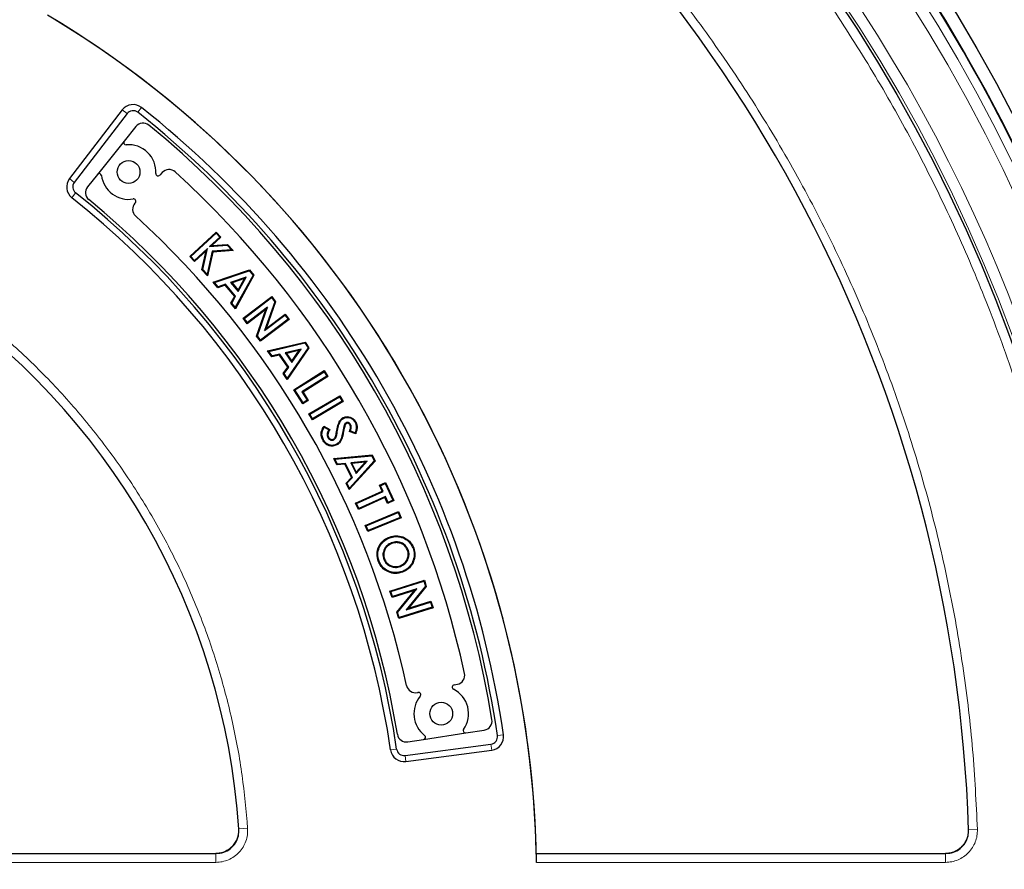
# Model space of a CAD drawing. Units: millimetres. Extents: x 0 to 420, y 0 to 297.
# Drawn here: x 140 to 170, y 202 to 229 of the extents above; entities that cross this region are included whole.
import ezdxf

# ---------------------------------------------------------------- set-up
doc = ezdxf.new("R2010")
doc.units = ezdxf.units.MM

msp = doc.modelspace()

# ---------------------------------------------------------------- linework, layer by layer
at = {"color": 7, "linetype": 'Continuous', "lineweight": 25}
for p, q in [((142.8138, 226.0213), (141.1613, 223.8676)), ((142.9657, 225.9047), (141.3131, 223.7511)), ((143.2452, 225.5033), (142.8775, 225.0452)), ((142.8775, 225.0452), (142.0387, 224)), ((142.0387, 224), (141.725, 223.6092)), ((144.069, 224.0574), (143.9955, 223.9749)), ((143.2261, 223.1129), (143.2129, 223.0981)), ((144.9315, 221.4272), (145.7642, 222.1943)), ((144.9668, 221.4258), (145.7628, 222.159)), ((145.8765, 222.0355), (145.5555, 221.7398)), ((145.9118, 222.0341), (145.6254, 221.7703)), ((145.7628, 222.159), (145.7642, 222.1943)), ((145.7628, 222.159), (145.8765, 222.0355)), ((145.7642, 222.1943), (145.9118, 222.0341)), ((145.8765, 222.0355), (145.9118, 222.0341)), ((145.4906, 221.6799), (145.0806, 221.3023)), ((145.3431, 221.0173), (145.4906, 221.6799)), ((145.4906, 221.6799), (145.4489, 221.6075)), ((145.5555, 221.7398), (146.1097, 221.7824)), ((145.5555, 221.7398), (145.6254, 221.7703)), ((145.6254, 221.7703), (146.1199, 221.8082)), ((146.1097, 221.7824), (146.1199, 221.8082)), ((146.1097, 221.7824), (146.2425, 221.6382)), ((146.1199, 221.8082), (146.2957, 221.6174)), ((144.9668, 221.4258), (144.9315, 221.4272)), ((145.0791, 221.267), (144.9315, 221.4272)), ((145.0806, 221.3023), (144.9668, 221.4258)), ((145.4489, 221.6075), (145.0791, 221.267)), ((145.3159, 221.01), (145.4489, 221.6075)), ((145.6357, 221.5898), (145.4752, 220.874)), ((145.6561, 221.5663), (145.4891, 220.822)), ((146.2425, 221.6382), (145.6357, 221.5898)), ((145.6357, 221.5898), (145.6561, 221.5663)), ((146.2957, 221.6174), (145.6561, 221.5663)), ((146.2425, 221.6382), (146.2957, 221.6174)), ((145.0806, 221.3023), (145.0791, 221.267)), ((145.3431, 221.0173), (145.3159, 221.01)), ((145.4891, 220.822), (145.3159, 221.01)), ((145.4752, 220.874), (145.3431, 221.0173)), ((145.4752, 220.874), (145.4891, 220.822)), ((145.6678, 220.6196), (146.8072, 221.0112)), ((145.7104, 220.6078), (146.7991, 220.982)), ((146.7028, 220.7796), (146.2154, 220.6134)), ((146.9166, 220.842), (146.3602, 219.8345)), ((146.9468, 220.8449), (146.3645, 219.7905)), ((146.4545, 220.3288), (146.7028, 220.7796)), ((146.7028, 220.7796), (146.6498, 220.7351)), ((146.7991, 220.982), (146.8072, 221.0112)), ((146.7991, 220.982), (146.9166, 220.842)), ((146.8072, 221.0112), (146.9468, 220.8449)), ((146.9166, 220.842), (146.9468, 220.8449)), ((145.7104, 220.6078), (145.6678, 220.6196)), ((145.8108, 220.4492), (145.6678, 220.6196)), ((145.819, 220.4783), (145.7104, 220.6078)), ((146.0471, 220.5279), (145.8108, 220.4492)), ((145.819, 220.4783), (145.8108, 220.4492)), ((146.0553, 220.557), (145.819, 220.4783)), ((146.0553, 220.557), (146.0471, 220.5279)), ((146.3422, 220.1769), (146.0471, 220.5279)), ((146.3725, 220.1797), (146.0553, 220.557)), ((146.2154, 220.6134), (146.4545, 220.3288)), ((146.2154, 220.6134), (146.258, 220.6015)), ((146.6498, 220.7351), (146.258, 220.6015)), ((146.258, 220.6015), (146.4502, 220.3728)), ((146.4502, 220.3728), (146.6498, 220.7351)), ((146.2213, 219.9608), (146.3422, 220.1769)), ((146.2515, 219.9637), (146.3725, 220.1797)), ((146.3725, 220.1797), (146.3422, 220.1769)), ((146.4545, 220.3288), (146.4502, 220.3728)), ((146.6037, 219.4894), (147.5022, 220.1726)), ((146.6388, 219.4846), (147.4974, 220.1375)), ((147.4974, 220.1375), (147.5022, 220.1726)), ((147.4974, 220.1375), (147.5984, 220.0046)), ((147.5022, 220.1726), (147.6265, 220.009)), ((146.2515, 219.9637), (146.2213, 219.9608)), ((146.3645, 219.7905), (146.2213, 219.9608)), ((146.3602, 219.8345), (146.2515, 219.9637)), ((146.3602, 219.8345), (146.3645, 219.7905)), ((147.3749, 219.8375), (146.7385, 219.3534)), ((147.0543, 218.938), (147.3749, 219.8375)), ((147.5984, 220.0046), (147.2766, 219.1031)), ((147.3749, 219.8375), (147.3231, 219.7667)), ((147.6265, 220.009), (147.3284, 219.1739)), ((147.5984, 220.0046), (147.6265, 220.009)), ((147.3231, 219.7667), (146.7337, 219.3184)), ((147.0262, 218.9336), (147.3231, 219.7667)), ((147.2766, 219.1031), (147.915, 219.5884)), ((147.3284, 219.1739), (147.9198, 219.6234)), ((147.915, 219.5884), (147.9198, 219.6234)), ((147.915, 219.5884), (148.0147, 219.4572)), ((147.9198, 219.6234), (148.0497, 219.4525)), ((146.6388, 219.4846), (146.6037, 219.4894)), ((146.7337, 219.3184), (146.6037, 219.4894)), ((146.7385, 219.3534), (146.6388, 219.4846)), ((146.7385, 219.3534), (146.7337, 219.3184)), ((148.0497, 219.4525), (147.1512, 218.7693)), ((148.0147, 219.4572), (147.156, 218.8043)), ((148.0147, 219.4572), (148.0497, 219.4525)), ((147.0543, 218.938), (147.0262, 218.9336)), ((147.1512, 218.7693), (147.0262, 218.9336)), ((147.156, 218.8043), (147.0543, 218.938)), ((147.2766, 219.1031), (147.3284, 219.1739)), ((147.156, 218.8043), (147.1512, 218.7693)), ((147.3754, 218.4645), (148.5479, 218.7457)), ((147.4167, 218.4487), (148.5371, 218.7174)), ((148.5371, 218.7174), (148.5479, 218.7457)), ((148.5371, 218.7174), (148.6408, 218.5667)), ((148.5479, 218.7457), (148.6711, 218.5667)), ((147.4167, 218.4487), (147.3754, 218.4645)), ((147.5016, 218.2812), (147.3754, 218.4645)), ((147.5125, 218.3094), (147.4167, 218.4487)), ((147.7444, 218.3372), (147.5016, 218.2812)), ((147.5125, 218.3094), (147.5016, 218.2812)), ((147.7553, 218.3654), (147.5125, 218.3094)), ((147.7553, 218.3654), (147.7444, 218.3372)), ((148.0046, 217.9592), (147.7444, 218.3372)), ((148.0349, 217.9592), (147.7553, 218.3654)), ((148.4219, 218.5248), (147.9204, 218.4059)), ((147.9204, 218.4059), (148.1314, 218.0996)), ((147.9204, 218.4059), (147.9617, 218.39)), ((148.3648, 218.4856), (147.9617, 218.39)), ((147.9617, 218.39), (148.1313, 218.1438)), ((148.6408, 218.5667), (147.9899, 217.6162)), ((148.6711, 218.5667), (147.9899, 217.572)), ((148.1313, 218.1438), (148.3648, 218.4856)), ((148.1314, 218.0996), (148.4219, 218.5248)), ((148.4219, 218.5248), (148.3648, 218.4856)), ((148.6408, 218.5667), (148.6711, 218.5667)), ((148.1314, 218.0996), (148.1313, 218.1438)), ((147.8638, 217.7553), (148.0046, 217.9592)), ((147.8942, 217.7553), (147.8638, 217.7553)), ((147.9899, 217.572), (147.8638, 217.7553)), ((147.8942, 217.7553), (148.0349, 217.9592)), ((147.9899, 217.6162), (147.8942, 217.7553)), ((148.0349, 217.9592), (148.0046, 217.9592)), ((148.1973, 217.2505), (149.151, 217.8498)), ((148.2318, 217.2426), (149.1431, 217.8153)), ((149.2306, 217.6762), (148.4501, 217.1856)), ((149.2651, 217.6683), (148.4845, 217.1777)), ((149.1431, 217.8153), (149.151, 217.8498)), ((149.1431, 217.8153), (149.2306, 217.6762)), ((149.151, 217.8498), (149.2651, 217.6683)), ((149.2306, 217.6762), (149.2651, 217.6683)), ((147.9899, 217.6162), (147.9899, 217.572)), ((148.2318, 217.2426), (148.1973, 217.2505)), ((148.4776, 216.8046), (148.1973, 217.2505)), ((148.4855, 216.839), (148.2318, 217.2426)), ((148.4501, 217.1856), (148.4845, 217.1777)), ((148.4501, 217.1856), (148.6162, 216.9211)), ((148.4845, 217.1777), (148.6507, 216.9132)), ((148.6685, 216.49), (149.6367, 217.0638)), ((149.6279, 217.0295), (149.6367, 217.0638)), ((149.6367, 217.0638), (149.745, 216.881)), ((148.6507, 216.9132), (148.4776, 216.8046)), ((148.4855, 216.839), (148.4776, 216.8046)), ((148.6162, 216.9211), (148.4855, 216.839)), ((148.6162, 216.9211), (148.6507, 216.9132)), ((148.7027, 216.4813), (149.6279, 217.0295)), ((149.745, 216.881), (148.7768, 216.3072)), ((149.7107, 216.8897), (148.7856, 216.3415)), ((149.6279, 217.0295), (149.7107, 216.8897)), ((149.7107, 216.8897), (149.745, 216.881)), ((148.7027, 216.4813), (148.6685, 216.49)), ((148.7768, 216.3072), (148.6685, 216.49)), ((148.7856, 216.3415), (148.7027, 216.4813)), ((148.7856, 216.3415), (148.7768, 216.3072)), ((149.7854, 216.1613), (149.8083, 216.1513)), ((149.8341, 216.216), (149.8459, 216.1939)), ((149.9783, 216.1577), (149.9563, 216.1458)), ((149.1423, 216.1051), (149.3241, 216.0005)), ((149.1502, 216.0717), (149.2895, 215.9916)), ((150.1356, 215.8705), (149.9367, 215.9413)), ((150.1205, 215.9024), (149.9705, 215.9558)), ((149.2623, 215.7534), (149.2842, 215.7655)), ((149.4519, 215.681), (149.44, 215.703)), ((149.4483, 215.0943), (150.6529, 215.2074)), ((150.6382, 215.1809), (150.6529, 215.2074)), ((150.6529, 215.2074), (150.7501, 215.0122)), ((149.487, 215.0729), (149.4483, 215.0943)), ((149.5478, 214.8945), (149.4483, 215.0943)), ((149.487, 215.0729), (150.6382, 215.1809)), ((149.5626, 214.9209), (149.487, 215.0729)), ((149.5626, 214.9209), (149.5478, 214.8945)), ((149.7969, 214.9154), (149.5478, 214.8945)), ((149.8118, 214.9417), (149.5626, 214.9209)), ((149.8118, 214.9417), (149.7969, 214.9154)), ((150.002, 214.5032), (149.7969, 214.9154)), ((150.032, 214.4989), (149.8118, 214.9417)), ((150.7501, 215.0122), (149.9326, 214.1207)), ((150.72, 215.0165), (149.9388, 214.1644)), ((150.496, 215.0061), (149.9815, 214.9589)), ((149.9815, 214.9589), (150.1475, 214.6248)), ((149.9815, 214.9589), (150.0202, 214.9374)), ((150.434, 214.9753), (150.0202, 214.9374)), ((150.0202, 214.9374), (150.1537, 214.6686)), ((150.1475, 214.6248), (150.496, 215.0061)), ((150.1537, 214.6686), (150.434, 214.9753)), ((150.496, 215.0061), (150.434, 214.9753)), ((150.6382, 215.1809), (150.72, 215.0165)), ((150.72, 215.0165), (150.7501, 215.0122)), ((150.1475, 214.6248), (150.1537, 214.6686)), ((149.8331, 214.3207), (150.002, 214.5032)), ((149.8632, 214.3164), (149.8331, 214.3207)), ((149.9326, 214.1207), (149.8331, 214.3207)), ((149.8632, 214.3164), (150.032, 214.4989)), ((149.9388, 214.1644), (149.8632, 214.3164)), ((150.032, 214.4989), (150.002, 214.5032)), ((150.8824, 214.2548), (151.0751, 214.3417)), ((150.9154, 214.2423), (151.0626, 214.3086)), ((151.0626, 214.3086), (151.0751, 214.3417)), ((151.0626, 214.3086), (151.2977, 213.7864)), ((151.0751, 214.3417), (151.3308, 213.7739)), ((149.9388, 214.1644), (149.9326, 214.1207)), ((150.1297, 213.6965), (150.9644, 214.0725)), ((150.1627, 213.684), (150.9975, 214.06)), ((150.9154, 214.2423), (150.8824, 214.2548)), ((150.9644, 214.0725), (150.8824, 214.2548)), ((150.9975, 214.06), (150.9154, 214.2423)), ((150.9975, 214.06), (150.9644, 214.0725)), ((150.1627, 213.684), (150.1297, 213.6965)), ((150.219, 213.4982), (150.1297, 213.6965)), ((150.2316, 213.5312), (150.1627, 213.684)), ((151.0538, 213.8742), (150.219, 213.4982)), ((151.0663, 213.9072), (150.2316, 213.5312)), ((151.0663, 213.9072), (151.0538, 213.8742)), ((151.138, 213.687), (151.0538, 213.8742)), ((151.1505, 213.72), (151.0663, 213.9072)), ((151.3308, 213.7739), (151.138, 213.687)), ((151.1505, 213.72), (151.138, 213.687)), ((151.2977, 213.7864), (151.1505, 213.72)), ((151.2977, 213.7864), (151.3308, 213.7739)), ((150.2316, 213.5312), (150.219, 213.4982)), ((150.4364, 212.9985), (151.4788, 213.4334)), ((150.4691, 212.9851), (151.4654, 213.4007)), ((151.4654, 213.4007), (151.4788, 213.4334)), ((151.4654, 213.4007), (151.5283, 213.2499)), ((151.4788, 213.4334), (151.5611, 213.2364)), ((151.5611, 213.2364), (150.5186, 212.8016)), ((151.5283, 213.2499), (150.5321, 212.8343)), ((151.5283, 213.2499), (151.5611, 213.2364)), ((150.4691, 212.9851), (150.4364, 212.9985)), ((150.5186, 212.8016), (150.4364, 212.9985)), ((150.5321, 212.8343), (150.4691, 212.9851)), ((150.5321, 212.8343), (150.5186, 212.8016)), ((151.2593, 212.4519), (151.268, 212.4285)), ((151.0138, 212.2069), (151.0375, 212.1988)), ((151.7832, 212.2252), (151.7598, 212.2164)), ((150.8692, 211.8804), (150.8458, 211.8717)), ((151.0176, 211.9357), (151.041, 211.9444)), ((151.5377, 211.71), (151.529, 211.7334)), ((151.5939, 211.5547), (151.6026, 211.5313)), ((151.211, 210.9404), (152.2891, 211.2814)), ((151.2424, 210.9241), (152.2727, 211.25)), ((152.2727, 211.25), (152.2891, 211.2814)), ((152.2727, 211.25), (152.3231, 211.0904)), ((152.2891, 211.2814), (152.351, 211.085)), ((151.2424, 210.9241), (151.211, 210.9404)), ((151.2759, 210.7352), (151.211, 210.9404)), ((151.2922, 210.7666), (151.2424, 210.9241)), ((151.9831, 210.959), (151.2759, 210.7352)), ((152.0557, 211.0082), (151.2922, 210.7666)), ((151.4219, 210.2735), (151.9831, 210.959)), ((151.4498, 210.2681), (152.0557, 211.0082)), ((152.3231, 211.0904), (151.7152, 210.3491)), ((152.351, 211.085), (151.7879, 210.3983)), ((152.0557, 211.0082), (151.9831, 210.959)), ((152.3231, 211.0904), (152.351, 211.085)), ((151.2922, 210.7666), (151.2759, 210.7352)), ((151.7152, 210.3491), (152.481, 210.5913)), ((151.7879, 210.3983), (152.4973, 210.6226)), ((152.481, 210.5913), (152.4973, 210.6226)), ((152.481, 210.5913), (152.5308, 210.4338)), ((152.4973, 210.6226), (152.5622, 210.4175)), ((151.4498, 210.2681), (151.4219, 210.2735)), ((151.4842, 210.0764), (151.4219, 210.2735)), ((151.5005, 210.1078), (151.4498, 210.2681)), ((152.5622, 210.4175), (151.4842, 210.0764)), ((152.5308, 210.4338), (151.5005, 210.1078)), ((151.7152, 210.3491), (151.7879, 210.3983)), ((152.5308, 210.4338), (152.5622, 210.4175)), ((151.5005, 210.1078), (151.4842, 210.0764)), ((153.2212, 207.9956), (153.3293, 208.0181)), ((152.0705, 207.7563), (152.0899, 207.7603)), ((153.589, 206.4923), (154.1696, 206.5816)), ((151.7692, 206.2122), (152.2645, 206.2884)), ((152.2645, 206.2884), (153.589, 206.4923)), ((151.6862, 205.7845), (154.3775, 206.1388)), ((151.7112, 205.5947), (154.4025, 205.9491)), ((130.0442, 202.7113), (145.7602, 202.7113)), ((155.7993, 202.7113), (168.642, 202.7113))]:
    msp.add_line(p, q, dxfattribs=at)
at = {"color": 8, "linetype": 'Continuous', "lineweight": 18}
for p, q in [((142.9657, 225.9047), (142.8138, 226.0213)), ((143.3009, 225.9465), (143.4195, 226.0966)), ((141.3131, 223.7511), (141.1613, 223.8676)), ((141.354, 223.4208), (141.2352, 223.2708)), ((149.5597, 215.9256), (149.5351, 215.9302)), ((149.7332, 215.9491), (149.7577, 215.9443)), ((154.5813, 206.4083), (154.7706, 206.4359)), ((151.4206, 205.985), (151.2312, 205.9571)), ((154.3775, 206.1388), (154.4025, 205.9491)), ((151.6862, 205.7845), (151.7112, 205.5947)), ((146.7471, 203.5012), (146.4718, 203.4827)), ((169.6309, 203.4666), (169.3552, 203.4576)), ((145.75, 202.4348), (145.75, 202.7113)), ((168.6321, 202.4348), (168.6321, 202.7113)), ((145.75, 202.4348), (130.0537, 202.4348)), ((168.6321, 202.4348), (155.8044, 202.4348))]:
    msp.add_line(p, q, dxfattribs=at)
at = {"color": 7, "linetype": 'Continuous', "lineweight": 25, "flags": 128}
for points in [[(149.7511, 216.353), (149.7469, 216.3605), (149.743, 216.3677), (149.739, 216.3749)], [(150.115, 216.2304), (150.1239, 216.2352), (150.137, 216.2424)], [(149.1259, 215.6833), (149.115, 215.6772), (149.1041, 215.6711)], [(149.5374, 215.5455), (149.5423, 215.5364), (149.5494, 215.5236)], [(149.6925, 215.7593), (149.7007, 215.7569), (149.7086, 215.7546), (149.7165, 215.7522)], [(151.2049, 212.6094), (151.2023, 212.6164), (151.1996, 212.6234), (151.1961, 212.6327)], [(151.9343, 212.2792), (151.9413, 212.2818), (151.9484, 212.2844), (151.9578, 212.2878)]]:
    msp.add_lwpolyline(points, dxfattribs=at)
at = {"color": 7, "linetype": 'Continuous', "lineweight": 25}
for centre, radius in [((124.3789, 201.9964), 52.1429), ((124.3789, 201.9964), 51.7381), ((124.3789, 201.9964), 49.2485), ((143.0151, 224.0755), 0.3571), ((152.8181, 207.0963), 0.3571)]:
    msp.add_circle(centre, radius, dxfattribs=at)
at = {"color": 8, "linetype": 'Continuous', "lineweight": 18}
for radius in [51.4552, 51.0985, 49.3346]:
    msp.add_circle((124.3789, 201.9964), radius, dxfattribs=at)
at = {"color": 7, "linetype": 'Continuous', "lineweight": 25}
for centre, radius, start, end in [((124.3789, 201.9964), 75, 319.385992, 70.614008), ((124.3789, 201.9964), 45, 1.84883, 53.5954), ((124.3789, 201.9964), 51.7377, 23.70765, 43.79235), ((124.3789, 201.9964), 31.4286, 0.7992, 59.2008), ((124.3789, 201.9964), 31.4286, 1.30347, 58.69771), ((143.1538, 225.7604), 0.4286, 51.68918, 142.5), ((143.1538, 225.7604), 0.2372, 51.68918, 142.5), ((124.3789, 201.9964), 30.7143, 8.31082, 51.68918), ((124.3789, 201.9964), 30.5229, 8.31082, 51.68918), ((143.468, 225.3245), 0.2857, 50.70694, 141.25004), ((124.3789, 201.9964), 30.4286, 9.29313, 50.70694), ((142.9332, 225.0005), 0.0714, 141.25004, 275.0631), ((143.0151, 224.0755), 0.8571, 356.72721, 95.0631), ((144.2822, 223.8671), 0.2857, 47.69645, 138.25004), ((141.5013, 223.6067), 0.4286, 142.5, 231.60936), ((142.0944, 223.9553), 0.0714, 7.43698, 141.25004), ((143.0151, 224.0755), 0.8571, 187.43698, 279.77286), ((143.9422, 224.0225), 0.0714, 176.72721, 318.25004), ((124.3789, 201.9964), 29.8571, 12.30363, 47.69645), ((141.5013, 223.6067), 0.2372, 142.5, 231.60936), ((141.9478, 223.4304), 0.2857, 141.25004, 230.65935), ((124.3789, 201.9964), 27.1429, 8.39064, 51.60936), ((124.3789, 201.9964), 27.3342, 8.39064, 51.60936), ((143.1728, 223.1604), 0.0714, 318.25004, 99.77286), ((124.3789, 201.9964), 27.4286, 9.34073, 50.65935), ((143.426, 222.9078), 0.2857, 138.25004, 227.67128), ((124.3789, 201.9964), 28, 12.32879, 47.67128), ((124.3789, 201.9964), 22.1429, 3.82305, 56.17869), ((153.2711, 208.2978), 0.2857, 281.75004, 12.30363), ((152.0123, 208.036), 0.2857, 192.32879, 281.75004), ((153.2357, 207.9257), 0.0714, 101.75004, 243.27286), ((152.8181, 207.0963), 0.8571, 324.93698, 63.27286), ((152.8181, 207.0963), 0.8571, 140.22721, 232.5631), ((152.1044, 207.6904), 0.0714, 320.22721, 101.75004), ((154.1261, 206.864), 0.2857, 278.75004, 9.29313), ((153.5782, 206.5629), 0.0714, 144.93698, 278.75004), ((151.7257, 206.4946), 0.2857, 189.34073, 278.75004), ((152.2536, 206.359), 0.0714, 278.75004, 52.5631), ((154.3466, 206.374), 0.2372, 277.5, 8.31082), ((154.3466, 206.374), 0.4286, 277.5, 8.31082), ((151.6552, 206.0197), 0.4286, 188.39064, 277.5), ((151.6552, 206.0197), 0.2372, 188.39064, 277.5)]:
    msp.add_arc(centre, radius, start, end, dxfattribs=at)
at = {"color": 8, "linetype": 'Continuous', "lineweight": 18}
for radius, start, end in [(71.0491, 319.427346, 70.572654), (49.6899, 223.2913, 134.97006)]:
    msp.add_arc((124.3789, 201.9964), radius, start, end, dxfattribs=at)
for points, knots in [([(124.3789, 153.0336), (125.218, 153.0461), (126.9034, 153.0711), (129.4493, 153.2759), (132.0224, 153.6097), (134.6198, 154.092), (137.2291, 154.7241), (139.8335, 155.5096), (142.3194, 156.4141), (144.6685, 157.4128), (146.8883, 158.491), (149.0622, 159.686), (151.1909, 161.0017), (153.2569, 162.4295), (155.2572, 163.97), (157.179, 165.6143), (159.0162, 167.359), (160.761, 169.1963), (162.4053, 171.1181), (163.9458, 173.1184), (165.3735, 175.1844), (166.6893, 177.3131), (167.8843, 179.487), (168.9625, 181.7068), (169.9612, 184.0559), (170.8657, 186.5418), (171.6511, 189.1461), (172.2834, 191.7555), (172.7651, 194.3528), (173.101, 196.926), (173.2984, 199.4718), (173.3632, 201.9964), (173.2984, 204.5209), (173.1011, 207.0668), (172.7651, 209.6399), (172.2834, 212.2372), (171.6511, 214.8466), (170.8657, 217.451), (169.9612, 219.9368), (168.9625, 222.286), (167.8843, 224.5057), (166.6893, 226.6797), (165.3736, 228.8084), (163.9458, 230.8744), (162.4053, 232.8747), (160.761, 234.7964), (159.0162, 236.6337), (157.179, 238.3785), (155.2572, 240.0228), (153.2569, 241.5633), (151.1909, 242.991), (149.0622, 244.3068), (146.8883, 245.5018), (144.6685, 246.58), (142.3194, 247.5787), (139.8335, 248.4831), (137.2292, 249.2687), (134.6198, 249.9008), (132.0225, 250.383), (129.4493, 250.7169), (126.9035, 250.9217), (125.218, 250.9467), (124.3789, 250.9592)], [0, 0, 0, 0, 0.0163651, 0.0328713, 0.0497846, 0.066957, 0.0843728, 0.1021273, 0.119989, 0.1359429, 0.1518973, 0.1681033, 0.1843097, 0.2006882, 0.2170672, 0.2335334, 0.25, 0.2664661, 0.2829328, 0.2993113, 0.3156902, 0.3318962, 0.3481027, 0.3640566, 0.380011, 0.3978722, 0.4156269, 0.4330427, 0.450215, 0.4671284, 0.4836345, 0.5, 0.516365, 0.5328713, 0.5497846, 0.566957, 0.5843728, 0.6021273, 0.619989, 0.6359429, 0.6518973, 0.6681033, 0.6843097, 0.7006882, 0.7170672, 0.7335334, 0.75, 0.7664661, 0.7829328, 0.7993113, 0.8156902, 0.8318962, 0.8481027, 0.8640566, 0.880011, 0.8978722, 0.9156269, 0.9330427, 0.950215, 0.9671284, 0.9836347, 1, 1, 1, 1]), ([(151.2467, 238.4386), (151.9091, 237.9337), (153.2338, 236.9241), (155.1232, 235.2629), (156.9353, 233.4957), (158.6615, 231.607), (160.2859, 229.6158), (161.8036, 227.5214), (163.2026, 225.3392), (164.4767, 223.0753), (165.6192, 220.7422), (166.6236, 218.3525), (167.4883, 215.9148), (168.2075, 213.4478), (168.7846, 210.955), (169.2129, 208.4604), (169.5101, 205.9622), (169.5907, 204.2985), (169.6309, 203.4666)], [0, 0, 0, 0, 0.061102, 0.1222049, 0.1844889, 0.2467746, 0.3098725, 0.3729723, 0.4364852, 0.5, 0.5635129, 0.6270277, 0.6901257, 0.7532254, 0.8155094, 0.8777951, 0.9388971, 1, 1, 1, 1]), ([(136.8662, 220.6154), (137.3209, 220.2961), (138.2348, 219.6543), (139.516, 218.5601), (140.7298, 217.3665), (141.8576, 216.0707), (142.8896, 214.6833), (143.8134, 213.217), (144.6214, 211.6837), (145.3069, 210.0963), (145.8653, 208.4717), (146.2921, 206.8237), (146.5991, 205.167), (146.6979, 204.0546), (146.7471, 203.5012)], [0, 0, 0, 0, 0.0814192, 0.1636724, 0.2467037, 0.3308409, 0.415294, 0.5, 0.5847028, 0.6691559, 0.7532962, 0.8363245, 0.9185792, 1, 1, 1, 1]), ([(146.7471, 203.5012), (146.7477, 203.4328), (146.7487, 203.2959), (146.6974, 203.0958), (146.6095, 202.9102), (146.4849, 202.7465), (146.3299, 202.6114), (146.1505, 202.5113), (145.9546, 202.4469), (145.8181, 202.4388), (145.75, 202.4348)], [0, 0, 0, 0, 0.1251598, 0.2504656, 0.3752274, 0.500158, 0.6253565, 0.749925, 0.875155, 1, 1, 1, 1]), ([(146.4622, 203.4821), (146.4626, 203.4332), (146.4635, 203.3354), (146.4268, 203.1924), (146.3641, 203.0597), (146.2751, 202.9428), (146.1643, 202.8463), (146.0362, 202.7749), (145.8962, 202.7289), (145.7987, 202.7232), (145.75, 202.7203)], [0, 0, 0, 0, 0.125197, 0.2505101, 0.3752559, 0.5001579, 0.6253278, 0.7498804, 0.8751178, 1, 1, 1, 1]), ([(169.6309, 203.4666), (169.6292, 203.3996), (169.6258, 203.2655), (169.57, 203.0711), (169.4796, 202.8917), (169.3546, 202.7339), (169.201, 202.6041), (169.0244, 202.5081), (168.8323, 202.4464), (168.6988, 202.4386), (168.6321, 202.4348)], [0, 0, 0, 0, 0.1253557, 0.2505531, 0.3754705, 0.5002125, 0.6254393, 0.7499736, 0.8751712, 1, 1, 1, 1]), ([(169.3456, 203.4573), (169.3444, 203.4094), (169.3419, 203.3137), (169.3022, 203.1748), (169.2376, 203.0465), (169.1483, 202.9338), (169.0386, 202.8411), (168.9124, 202.7726), (168.7751, 202.7285), (168.6797, 202.723), (168.6321, 202.7203)], [0, 0, 0, 0, 0.1253904, 0.2505945, 0.375497, 0.5002125, 0.6254126, 0.7499321, 0.8751365, 1, 1, 1, 1])]:
    msp.add_open_spline(points, degree=3, knots=knots, dxfattribs=at)
at = {"color": 7, "linetype": 'Continuous', "lineweight": 25}
for points, knots in [([(149.5351, 215.9302), (149.5476, 215.995), (149.5707, 216.1148), (149.621, 216.2642), (149.689, 216.344), (149.7281, 216.3681), (149.739, 216.3749)], [0, 0, 0, 0, 0.3932385, 0.7270013, 0.9240702, 1, 1, 1, 1]), ([(149.5597, 215.9256), (149.5722, 215.9904), (149.5943, 216.1051), (149.6413, 216.2467), (149.7025, 216.3225), (149.7398, 216.3459), (149.7511, 216.353)], [0, 0, 0, 0, 0.4109448, 0.7271065, 0.9168834, 1, 1, 1, 1]), ([(149.7854, 216.1613), (149.779, 216.1421), (149.7664, 216.1037), (149.7505, 216.0325), (149.7398, 215.981), (149.7332, 215.9491)], [0, 0, 0, 0, 0.277134, 0.5537629, 1, 1, 1, 1]), ([(149.739, 216.3749), (149.7677, 216.3875), (149.8253, 216.4128), (149.9202, 216.4079), (150.0118, 216.3763), (150.0883, 216.3192), (150.1221, 216.2659), (150.137, 216.2424)], [0, 0, 0, 0, 0.2000681, 0.4015224, 0.5941562, 0.8212946, 1, 1, 1, 1]), ([(149.7511, 216.353), (149.7767, 216.3643), (149.828, 216.3871), (149.913, 216.3832), (149.9961, 216.3557), (150.0683, 216.3037), (150.1004, 216.2534), (150.115, 216.2304)], [0, 0, 0, 0, 0.1949092, 0.3912411, 0.581439, 0.8090197, 1, 1, 1, 1]), ([(149.8083, 216.1513), (149.8021, 216.1321), (149.7896, 216.0937), (149.7743, 216.0242), (149.764, 215.9744), (149.7577, 215.9443)], [0, 0, 0, 0, 0.2841636, 0.5677338, 1, 1, 1, 1]), ([(149.8341, 216.216), (149.8246, 216.2096), (149.8096, 216.1994), (149.7944, 216.1795), (149.7884, 216.1674), (149.7854, 216.1613)], [0, 0, 0, 0, 0.4568228, 0.7244719, 1, 1, 1, 1]), ([(149.8459, 216.1939), (149.8411, 216.1909), (149.8282, 216.1828), (149.816, 216.1672), (149.8101, 216.155), (149.8083, 216.1513)], [0, 0, 0, 0, 0.2932065, 0.7892511, 1, 1, 1, 1]), ([(149.9783, 216.1577), (149.9677, 216.1735), (149.9497, 216.2005), (149.9089, 216.2218), (149.8697, 216.2295), (149.8456, 216.2203), (149.8341, 216.216)], [0, 0, 0, 0, 0.326139, 0.5568253, 0.7884676, 1, 1, 1, 1]), ([(149.9563, 216.1458), (149.9478, 216.1587), (149.9336, 216.1804), (149.9027, 216.1967), (149.8775, 216.2023), (149.8584, 216.1998), (149.8491, 216.1954), (149.8459, 216.1939)], [0, 0, 0, 0, 0.3426405, 0.5761431, 0.7676901, 0.919637, 1, 1, 1, 1]), ([(149.9367, 215.9413), (149.9442, 215.9581), (149.9624, 215.9996), (149.9765, 216.0624), (149.9706, 216.116), (149.9595, 216.1391), (149.9563, 216.1458)], [0, 0, 0, 0, 0.25944458, 0.63973976, 0.8950025, 1, 1, 1, 1]), ([(149.9705, 215.9558), (149.9829, 215.9912), (150.0024, 216.047), (149.9966, 216.1185), (149.9829, 216.1478), (149.9783, 216.1577)], [0, 0, 0, 0, 0.53560288, 0.84332357, 1, 1, 1, 1]), ([(150.115, 216.2304), (150.1324, 216.1872), (150.165, 216.1065), (150.1488, 215.9915), (150.1286, 215.9281), (150.1205, 215.9024)], [0, 0, 0, 0, 0.4063976, 0.7604324, 1, 1, 1, 1]), ([(150.137, 216.2424), (150.1547, 216.1996), (150.189, 216.1166), (150.1747, 215.9854), (150.1483, 215.9077), (150.1356, 215.8705)], [0, 0, 0, 0, 0.3567087, 0.6920768, 1, 1, 1, 1]), ([(149.1041, 215.6711), (149.0836, 215.7177), (149.0444, 215.8068), (149.0594, 215.9663), (149.1127, 216.0556), (149.1423, 216.1051)], [0, 0, 0, 0, 0.327561, 0.6267146, 1, 1, 1, 1]), ([(149.1259, 215.6833), (149.1082, 215.7221), (149.0727, 215.8001), (149.0799, 215.9358), (149.1197, 216.023), (149.1472, 216.0669), (149.1502, 216.0717)], [0, 0, 0, 0, 0.30857511, 0.62054378, 0.95842787, 1, 1, 1, 1]), ([(149.1502, 216.0717), (149.1489, 216.0773), (149.1462, 216.0885), (149.1436, 216.0996), (149.1423, 216.1051)], [0, 0, 0, 0, 0.4999998, 1, 1, 1, 1]), ([(149.2895, 215.9916), (149.272, 215.9569), (149.2443, 215.9018), (149.2369, 215.816), (149.2539, 215.774), (149.2623, 215.7534)], [0, 0, 0, 0, 0.4631217, 0.7353962, 1, 1, 1, 1]), ([(149.3241, 216.0005), (149.3121, 215.9803), (149.2839, 215.9326), (149.2621, 215.8599), (149.2681, 215.7987), (149.2802, 215.7737), (149.2842, 215.7655)], [0, 0, 0, 0, 0.2820705, 0.6662527, 0.8908594, 1, 1, 1, 1]), ([(149.2895, 215.9916), (149.294, 215.9928), (149.302, 215.9949), (149.3136, 215.9979), (149.3206, 215.9996), (149.3241, 216.0005)], [0, 0, 0, 0, 0.3978318, 0.6989159, 1, 1, 1, 1]), ([(149.44, 215.703), (149.4518, 215.7117), (149.4788, 215.7316), (149.5039, 215.7869), (149.5206, 215.8545), (149.5303, 215.9049), (149.5351, 215.9302)], [0, 0, 0, 0, 0.1707586, 0.3929951, 0.6952308, 1, 1, 1, 1]), ([(149.4519, 215.681), (149.468, 215.6931), (149.5001, 215.7174), (149.5265, 215.7764), (149.5443, 215.8458), (149.5542, 215.8971), (149.5597, 215.9256)], [0, 0, 0, 0, 0.216154, 0.431586, 0.6845978, 1, 1, 1, 1]), ([(149.7332, 215.9491), (149.73, 215.933), (149.7236, 215.9007), (149.7112, 215.8372), (149.6999, 215.7903), (149.6925, 215.7593)], [0, 0, 0, 0, 0.25410088, 0.50820274, 1, 1, 1, 1]), ([(149.7577, 215.9443), (149.7545, 215.9282), (149.7481, 215.8959), (149.7356, 215.8316), (149.7241, 215.7839), (149.7165, 215.7522)], [0, 0, 0, 0, 0.2511143, 0.5022295, 1, 1, 1, 1]), ([(149.9705, 215.9558), (149.9663, 215.9539), (149.9586, 215.9505), (149.9472, 215.9457), (149.9402, 215.9428), (149.9367, 215.9413)], [0, 0, 0, 0, 0.3827016, 0.6913507, 1, 1, 1, 1]), ([(150.1205, 215.9024), (150.123, 215.8971), (150.1281, 215.8865), (150.1331, 215.8758), (150.1356, 215.8705)], [0, 0, 0, 0, 0.4999999, 1, 1, 1, 1]), ([(149.5494, 215.5236), (149.5076, 215.5057), (149.429, 215.4722), (149.3077, 215.4887), (149.2099, 215.5379), (149.1445, 215.6035), (149.1152, 215.6525), (149.1041, 215.6711)], [0, 0, 0, 0, 0.25576379, 0.48118675, 0.67306711, 0.87606622, 1, 1, 1, 1]), ([(149.5374, 215.5455), (149.5046, 215.5308), (149.444, 215.5035), (149.3454, 215.5067), (149.2575, 215.5379), (149.1797, 215.5981), (149.1443, 215.6542), (149.1259, 215.6833)], [0, 0, 0, 0, 0.21890926, 0.40588732, 0.59249842, 0.78866339, 1, 1, 1, 1]), ([(149.2623, 215.7534), (149.2767, 215.7328), (149.301, 215.6979), (149.3552, 215.6713), (149.4064, 215.6628), (149.4373, 215.6752), (149.4519, 215.681)], [0, 0, 0, 0, 0.3297381, 0.5605471, 0.7922703, 1, 1, 1, 1]), ([(149.2842, 215.7655), (149.2944, 215.7502), (149.3129, 215.7225), (149.355, 215.6983), (149.3955, 215.6891), (149.4245, 215.6957), (149.4373, 215.7018), (149.44, 215.703)], [0, 0, 0, 0, 0.2945347, 0.5316953, 0.7694496, 0.9523293, 1, 1, 1, 1]), ([(149.6925, 215.7593), (149.6837, 215.7325), (149.6659, 215.6787), (149.6181, 215.5994), (149.5658, 215.5644), (149.5374, 215.5455)], [0, 0, 0, 0, 0.31236432, 0.62689017, 1, 1, 1, 1]), ([(149.7165, 215.7522), (149.7069, 215.7233), (149.6876, 215.6652), (149.6354, 215.5807), (149.5794, 215.5436), (149.5494, 215.5236)], [0, 0, 0, 0, 0.3149124, 0.6320502, 1, 1, 1, 1]), ([(150.8458, 211.8717), (150.8253, 211.9476), (150.7857, 212.0942), (150.8419, 212.3072), (150.9515, 212.482), (151.0804, 212.5851), (151.1707, 212.6223), (151.1961, 212.6327)], [0, 0, 0, 0, 0.2500919, 0.4828465, 0.6847925, 0.9113192, 1, 1, 1, 1]), ([(150.8692, 211.8804), (150.8496, 211.9523), (150.8116, 212.092), (150.8645, 212.2953), (150.969, 212.4633), (151.0926, 212.563), (151.18, 212.5991), (151.2049, 212.6094)], [0, 0, 0, 0, 0.2471514, 0.4806413, 0.6816934, 0.9089942, 1, 1, 1, 1]), ([(151.2593, 212.4519), (151.2112, 212.4291), (151.1263, 212.3887), (151.0481, 212.2935), (151.0235, 212.2314), (151.0138, 212.2069)], [0, 0, 0, 0, 0.441368, 0.7796979, 1, 1, 1, 1]), ([(151.268, 212.4285), (151.2198, 212.4053), (151.1371, 212.3656), (151.0665, 212.2739), (151.0451, 212.2187), (151.0375, 212.1988)], [0, 0, 0, 0, 0.4712371, 0.8092538, 1, 1, 1, 1]), ([(151.1961, 212.6327), (151.2652, 212.6511), (151.4026, 212.6877), (151.6127, 212.6467), (151.7889, 212.5434), (151.9031, 212.4143), (151.9435, 212.3209), (151.9578, 212.2878)], [0, 0, 0, 0, 0.2293281, 0.4557642, 0.6708464, 0.8835906, 1, 1, 1, 1]), ([(151.2049, 212.6094), (151.261, 212.6252), (151.3828, 212.6597), (151.5767, 212.6322), (151.7504, 212.5413), (151.8726, 212.4167), (151.9162, 212.3195), (151.9343, 212.2792)], [0, 0, 0, 0, 0.1957964, 0.42487, 0.6411351, 0.8512363, 1, 1, 1, 1]), ([(151.7832, 212.2252), (151.7627, 212.2684), (151.7214, 212.3551), (151.6082, 212.44), (151.4799, 212.4844), (151.3599, 212.484), (151.2881, 212.4611), (151.2593, 212.4519)], [0, 0, 0, 0, 0.2228403, 0.447971, 0.6449973, 0.8573569, 1, 1, 1, 1]), ([(151.7598, 212.2164), (151.741, 212.2563), (151.703, 212.3365), (151.5989, 212.4159), (151.48, 212.4585), (151.3659, 212.4595), (151.2967, 212.4376), (151.268, 212.4285)], [0, 0, 0, 0, 0.2193684, 0.441055, 0.6361609, 0.8487029, 1, 1, 1, 1]), ([(151.0138, 212.2069), (151.0072, 212.1839), (150.9886, 212.1195), (150.9897, 212.0247), (151.0101, 211.9596), (151.0176, 211.9357)], [0, 0, 0, 0, 0.2602615, 0.7274746, 1, 1, 1, 1]), ([(151.0375, 212.1988), (151.0309, 212.1757), (151.0133, 212.1143), (151.0154, 212.0254), (151.0342, 211.9659), (151.041, 211.9444)], [0, 0, 0, 0, 0.2776889, 0.7391504, 1, 1, 1, 1]), ([(151.529, 211.7334), (151.5791, 211.7584), (151.6743, 211.8057), (151.7568, 211.9339), (151.7914, 212.0637), (151.7799, 212.159), (151.7631, 212.207), (151.7598, 212.2164)], [0, 0, 0, 0, 0.2785151, 0.5280724, 0.7426304, 0.9492176, 1, 1, 1, 1]), ([(151.5377, 211.71), (151.5878, 211.7345), (151.6859, 211.7826), (151.7754, 211.9134), (151.816, 212.0518), (151.8066, 212.1576), (151.7876, 212.2125), (151.7832, 212.2252)], [0, 0, 0, 0, 0.260692, 0.5104712, 0.7241718, 0.9362673, 1, 1, 1, 1]), ([(151.9343, 212.2792), (151.9503, 212.223), (151.9852, 212.1003), (151.9503, 211.9108), (151.8595, 211.7342), (151.7319, 211.6144), (151.6312, 211.5708), (151.5939, 211.5547)], [0, 0, 0, 0, 0.1956747, 0.4276296, 0.6293899, 0.8628706, 1, 1, 1, 1]), ([(151.9578, 212.2878), (151.9764, 212.2173), (152.013, 212.0795), (151.9632, 211.8734), (151.8617, 211.6953), (151.7288, 211.5843), (151.6335, 211.5442), (151.6026, 211.5313)], [0, 0, 0, 0, 0.2329823, 0.45565, 0.6653263, 0.8914222, 1, 1, 1, 1]), ([(151.6026, 211.5313), (151.5279, 211.5113), (151.3824, 211.4724), (151.1686, 211.5253), (150.9922, 211.6322), (150.8917, 211.7605), (150.8558, 211.8474), (150.8458, 211.8717)], [0, 0, 0, 0, 0.2484459, 0.4843274, 0.6934341, 0.9142684, 1, 1, 1, 1]), ([(151.5939, 211.5547), (151.5233, 211.5357), (151.3849, 211.4983), (151.1808, 211.5478), (151.011, 211.6495), (150.9138, 211.7727), (150.879, 211.8567), (150.8692, 211.8804)], [0, 0, 0, 0, 0.2453112, 0.4816959, 0.6904401, 0.9124655, 1, 1, 1, 1]), ([(151.0176, 211.9357), (151.0375, 211.8941), (151.0776, 211.8106), (151.1883, 211.7271), (151.3161, 211.68), (151.4378, 211.6782), (151.5099, 211.7011), (151.5377, 211.71)], [0, 0, 0, 0, 0.21731366, 0.4361305, 0.63974148, 0.86123984, 1, 1, 1, 1]), ([(151.041, 211.9444), (151.0595, 211.9058), (151.0965, 211.8282), (151.1993, 211.7502), (151.3185, 211.7054), (151.4335, 211.7031), (151.5022, 211.7249), (151.529, 211.7334)], [0, 0, 0, 0, 0.2152827, 0.4320991, 0.6345463, 0.8575156, 1, 1, 1, 1]), ([(145.7602, 202.7113), (145.8405, 202.7192), (146.0011, 202.735), (146.2151, 202.8581), (146.3763, 203.0392), (146.4687, 203.2549), (146.4713, 203.404), (146.4725, 203.4728)], [0, 0, 0, 0, 0.2060545, 0.4121159, 0.6180216, 0.8238477, 1, 1, 1, 1]), ([(168.642, 202.7113), (168.7223, 202.7192), (168.8829, 202.735), (169.0969, 202.8581), (169.2582, 203.0392), (169.347, 203.2472), (169.3529, 203.3878), (169.3555, 203.4482)], [0, 0, 0, 0, 0.2104535, 0.4209137, 0.6312243, 0.8414651, 1, 1, 1, 1])]:
    msp.add_open_spline(points, degree=3, knots=knots, dxfattribs=at)

doc.saveas('drawing.dxf')
